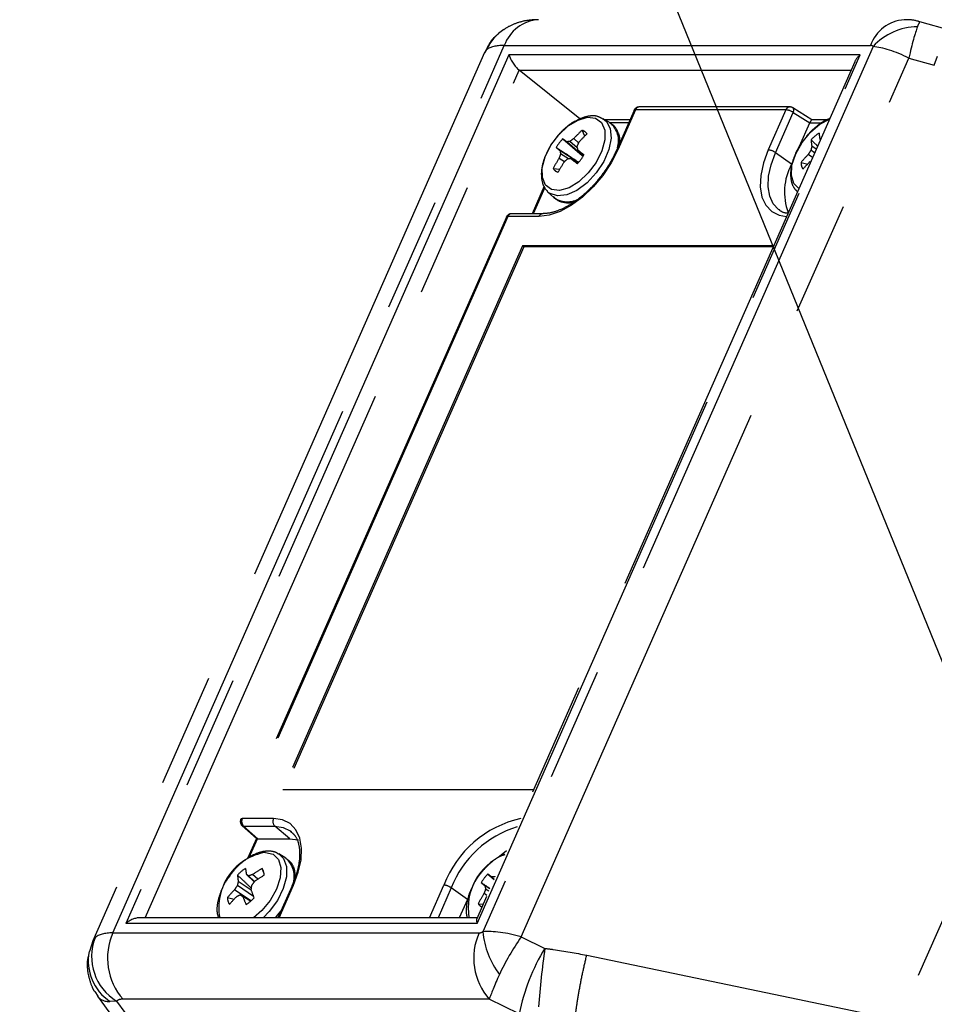
# Model space of a CAD drawing. Extents: x 0 to 360, y 1 to 553.
# Drawn here: x 233 to 249, y 333 to 350 of the extents above; entities that cross this region are included whole.
import ezdxf

# ---------------------------------------------------------------- set-up
doc = ezdxf.new("R2010")
doc.units = 0
doc.header["$LTSCALE"] = 16
doc.header["$MEASUREMENT"] = 0
doc.linetypes.add('PHANTOM2', pattern=[1.25, 0.625, -0.125, 0.125, -0.125, 0.125, -0.125])
doc.layers.get('0').update_dxf_attribs({"linetype": 'CONTINUOUS'})
doc.layers.add('SCALE', color=4, linetype='CONTINUOUS')
doc.layers.add('SILK', color=5, linetype='CONTINUOUS')
doc.styles.get("Standard").update_dxf_attribs({"font": 'SIMPLEX.shx'})
doc.dimstyles.get("Standard").update_dxf_attribs({"dimtxt": 0.18, "dimasz": 0.18, "dimexe": 0.18, "dimexo": 0.0625, "dimgap": 0.09, "dimtad": 0, "dimtih": 1, "dimtoh": 1, "dimdec": 4, "dimzin": 0, "dimdsep": 46, "dimtxsty": 'Standard', "dimcen": 0.09, "dimadec": 0, "dimazin": 0, "dimtfac": 1, "dimtdec": 4, "dimtofl": 0, "dimtmove": 0, "dimatfit": 3, "dimfxl": 0, "dimtolj": 1, "dimtzin": 0, "dimarcsym": 0})

# ---------------------------------------------------------------- blocks, each defined once
blk = doc.blocks.new('YAZ1', base_point=(184, 133))
for p, q in [((184, 133), (183, 133.2679)), ((184, 133), (183, 132.7321)), ((183, 133), (184, 133))]:
    blk.add_line(p, q)
blk = doc.blocks.new('YAZ3')
for p, q in [((-0.9994, 0.2471), (-0.922, 0.2471)), ((-0.9994, 0.1971), (-0.7354, 0.1971)), ((-0.9994, 0.1471), (-0.5488, 0.1471)), ((-0.9994, 0.0971), (-0.3622, 0.0971)), ((-0.9994, 0.0471), (-0.1756, 0.0471)), ((-0.9994, -0.0529), (-0.1976, -0.0529)), ((-0.9994, -0.1029), (-0.3842, -0.1029)), ((-0.9994, -0.1529), (-0.5708, -0.1529)), ((-0.9994, -0.2029), (-0.7574, -0.2029)), ((-0.9994, -0.2529), (-0.944, -0.2529))]:
    blk.add_line(p, q)
blk.add_solid([(0, 0), (-1, 0.2679), (-1, -0.2679)])
blk.add_blockref('YAZ1', (0, 0))

msp = doc.modelspace()

# ---------------------------------------------------------------- linework, layer by layer
at = {"layer": 'SILK', "linetype": 'PHANTOM2'}
for p, q in [((248.891, 350.086), (248.349, 350.24)), ((234.201, 334.259), (241.064, 349.826)), ((247.532, 349.805), (240.687, 334.279)), ((240.723, 349.697), (240.757, 349.753)), ((241.064, 349.826), (247.485, 349.826)), ((240.716, 349.7), (233.846, 334.117)), ((241.146, 349.66), (234.428, 334.424)), ((240.586, 334.424), (247.304, 349.66)), ((247.304, 349.66), (241.146, 349.66)), ((241.36, 334.189), (248.157, 349.603)), ((248.157, 349.603), (248.604, 349.477)), ((248.604, 349.477), (248.658, 349.635)), ((247.209, 349.539), (240.581, 334.507)), ((234.769, 334.524), (241.324, 349.393)), ((242.389, 348.537), (241.324, 349.393)), ((241.324, 349.393), (247.144, 349.393)), ((246.07, 348.746), (243.431, 348.746)), ((246.457, 348.519), (246.123, 348.731)), ((246.125, 348.729), (246.123, 348.731)), ((246.132, 348.722), (246.125, 348.729)), ((246.137, 348.711), (246.132, 348.722)), ((246.139, 348.698), (246.137, 348.711)), ((242.358, 348.517), (242.523, 348.564)), ((242.523, 348.564), (242.665, 348.549)), ((242.665, 348.549), (242.769, 348.472)), ((242.918, 348.467), (242.797, 348.54)), ((242.797, 348.54), (242.854, 348.492)), ((243.339, 348.686), (243.029, 347.982)), ((243.364, 348.696), (243.054, 347.992)), ((243.339, 348.686), (243.34, 348.688)), ((243.34, 348.688), (243.345, 348.692)), ((243.345, 348.692), (243.353, 348.695)), ((243.353, 348.695), (243.364, 348.696)), ((246.003, 348.696), (243.364, 348.696)), ((246.003, 348.696), (245.693, 347.992)), ((245.82, 347.944), (246.13, 348.649)), ((246.13, 348.649), (246.136, 348.666)), ((246.13, 348.649), (246.421, 348.465)), ((246.136, 348.666), (246.139, 348.683)), ((246.139, 348.683), (246.139, 348.698)), ((242.02, 348.259), (242.184, 348.412)), ((242.184, 348.412), (242.358, 348.517)), ((242.375, 348.533), (242.298, 348.493)), ((242.769, 348.472), (242.825, 348.341)), ((243.265, 348.519), (242.831, 348.519)), ((242.854, 348.492), (242.921, 348.366)), ((243.243, 348.469), (242.915, 348.469)), ((242.921, 348.366), (242.936, 348.196)), ((246.242, 348.059), (246.421, 348.465)), ((246.423, 348.469), (246.639, 348.469)), ((246.43, 348.301), (246.598, 348.443)), ((246.717, 348.519), (246.456, 348.519)), ((246.598, 348.443), (246.765, 348.532)), ((241.881, 348.073), (242.02, 348.259)), ((242.366, 348.117), (242.283, 348.191)), ((242.473, 348.231), (242.427, 348.336)), ((242.825, 348.341), (242.827, 348.17)), ((242.936, 348.196), (242.897, 347.998)), ((246.284, 348.122), (246.43, 348.301)), ((241.781, 347.873), (241.881, 348.073)), ((242.089, 348.187), (242.431, 347.894)), ((242.447, 347.881), (242.158, 348.135)), ((242.342, 348.029), (242.214, 348.141)), ((242.827, 348.17), (242.776, 347.974)), ((246.173, 347.923), (246.284, 348.122)), ((246.532, 348.005), (246.457, 348.058)), ((246.606, 348.171), (246.599, 348.178)), ((241.729, 347.677), (241.781, 347.873)), ((242.365, 347.772), (242.041, 347.978)), ((242.192, 347.834), (242.051, 347.923)), ((242.457, 347.898), (242.353, 347.991)), ((242.431, 347.894), (242.445, 347.882)), ((242.776, 347.974), (242.676, 347.774)), ((242.897, 347.998), (242.808, 347.79)), ((243.054, 347.992), (242.937, 347.764)), ((243.028, 347.982), (243.03, 347.984)), ((243.03, 347.984), (243.035, 347.988)), ((243.035, 347.988), (243.043, 347.991)), ((243.043, 347.991), (243.054, 347.992)), ((245.693, 347.992), (245.609, 347.764)), ((245.742, 347.733), (245.82, 347.944)), ((246.102, 347.742), (245.82, 347.944)), ((246.108, 347.725), (246.173, 347.923)), ((246.468, 347.86), (246.392, 347.912)), ((246.505, 347.943), (246.441, 347.987)), ((241.732, 347.506), (241.729, 347.677)), ((242.117, 347.784), (242.023, 347.844)), ((242.354, 347.76), (242.235, 347.834)), ((242.676, 347.774), (242.537, 347.588)), ((242.808, 347.79), (242.677, 347.59)), ((242.937, 347.764), (242.791, 347.545)), ((245.609, 347.764), (245.561, 347.545)), ((245.698, 347.531), (245.742, 347.733)), ((246.097, 347.546), (246.108, 347.725)), ((246.267, 347.773), (246.385, 347.745)), ((241.788, 347.375), (241.732, 347.506)), ((241.923, 347.667), (242.037, 347.652)), ((242.537, 347.588), (242.373, 347.435)), ((242.677, 347.59), (242.516, 347.416)), ((242.791, 347.545), (242.622, 347.343)), ((245.561, 347.545), (245.553, 347.343)), ((245.69, 347.344), (245.698, 347.531)), ((246.14, 347.403), (246.097, 347.546)), ((241.763, 347.356), (241.551, 346.874)), ((241.774, 347.333), (241.572, 346.874)), ((241.892, 347.298), (241.788, 347.375)), ((242.199, 347.33), (242.033, 347.283)), ((242.373, 347.435), (242.199, 347.33)), ((242.516, 347.416), (242.338, 347.283)), ((242.622, 347.343), (242.436, 347.166)), ((245.553, 347.343), (245.582, 347.166)), ((245.717, 347.18), (245.69, 347.344)), ((246.228, 347.315), (246.14, 347.403)), ((241.83, 347.254), (241.819, 347.265)), ((241.83, 347.254), (241.934, 347.158)), ((241.866, 347.226), (241.83, 347.254)), ((241.998, 347.184), (241.866, 347.226)), ((242.033, 347.283), (241.892, 347.298)), ((241.934, 347.158), (241.922, 347.17)), ((242.161, 347.204), (241.998, 347.184)), ((242.338, 347.283), (242.161, 347.204)), ((242.436, 347.166), (242.241, 347.021)), ((245.582, 347.166), (245.649, 347.021)), ((245.78, 347.045), (245.717, 347.18)), ((242.241, 347.021), (242.043, 346.913)), ((245.649, 347.021), (245.752, 346.913)), ((245.874, 346.945), (245.78, 347.045)), ((241.1, 346.814), (236.443, 336.253)), ((241.125, 346.824), (236.468, 336.263)), ((241.1, 346.814), (241.101, 346.816)), ((241.101, 346.816), (241.106, 346.82)), ((241.106, 346.82), (241.114, 346.823)), ((241.114, 346.823), (241.125, 346.824)), ((241.673, 346.824), (241.125, 346.824)), ((241.739, 346.874), (241.191, 346.874)), ((241.852, 346.846), (241.673, 346.824)), ((242.043, 346.913), (241.852, 346.846)), ((245.752, 346.913), (245.885, 346.846)), ((245.883, 346.939), (245.874, 346.945)), ((245.885, 346.846), (246.012, 346.825)), ((241.382, 346.311), (237.178, 336.776)), ((241.409, 346.29), (237.214, 336.776)), ((245.785, 346.311), (241.382, 346.311)), ((241.409, 346.29), (241.382, 346.311)), ((245.776, 346.29), (241.409, 346.29)), ((253.971, 346.323), (247.975, 332.725)), ((237.178, 336.776), (241.581, 336.776)), ((236.443, 336.253), (236.444, 336.255)), ((236.444, 336.255), (236.449, 336.259)), ((236.449, 336.259), (236.457, 336.262)), ((236.457, 336.262), (236.468, 336.263)), ((237.016, 336.263), (236.468, 336.263)), ((236.468, 336.138), (236.721, 335.913)), ((236.493, 336.129), (237.041, 336.129)), ((236.74, 335.909), (236.493, 336.129)), ((237.175, 336.24), (237.016, 336.263)), ((237.302, 335.909), (237.041, 336.129)), ((237.041, 336.129), (237.188, 336.108)), ((237.309, 336.174), (237.175, 336.24)), ((237.188, 336.108), (237.311, 336.047)), ((237.411, 336.066), (237.309, 336.174)), ((237.311, 336.047), (237.312, 336.047)), ((237.312, 336.047), (237.333, 336.03)), ((237.478, 335.921), (237.411, 336.066)), ((236.719, 335.915), (236.563, 335.561)), ((236.592, 335.58), (236.737, 335.909)), ((236.74, 335.909), (237.302, 335.909)), ((237.302, 335.909), (237.447, 335.888)), ((237.447, 335.888), (237.449, 335.887)), ((237.508, 335.744), (237.478, 335.921)), ((236.876, 335.67), (237.009, 335.638)), ((237.009, 335.638), (237.102, 335.547)), ((237.11, 335.644), (237.195, 335.562)), ((237.232, 335.571), (237.111, 335.644)), ((237.499, 335.542), (237.508, 335.744)), ((240.978, 335.597), (240.976, 335.595)), ((241.104, 335.695), (240.978, 335.597)), ((241.06, 335.637), (240.983, 335.597)), ((241.042, 335.621), (241.078, 335.636)), ((237.102, 335.547), (237.144, 335.405)), ((237.195, 335.562), (237.245, 335.42)), ((237.245, 335.42), (237.243, 335.24)), ((237.451, 335.323), (237.499, 335.542)), ((236.68, 335.153), (236.542, 335.281)), ((236.685, 335.161), (236.581, 335.257)), ((236.74, 335.198), (236.65, 335.281)), ((236.844, 335.321), (236.819, 335.387)), ((237.144, 335.405), (237.133, 335.226)), ((237.243, 335.24), (237.188, 335.037)), ((237.368, 335.095), (237.451, 335.323)), ((240.774, 335.29), (240.884, 335.196)), ((240.887, 335.201), (240.843, 335.239)), ((240.904, 335.24), (240.899, 335.245)), ((236.666, 334.896), (236.384, 335.091)), ((236.625, 335.006), (236.4, 335.161)), ((237.133, 335.226), (237.069, 335.027)), ((237.342, 335.086), (237.095, 334.524)), ((237.116, 334.524), (237.368, 335.095)), ((237.342, 335.086), (237.343, 335.087)), ((237.343, 335.087), (237.348, 335.092)), ((237.348, 335.092), (237.357, 335.094)), ((237.357, 335.094), (237.368, 335.095)), ((239.755, 334.524), (240.006, 335.095)), ((240.81, 335.028), (240.726, 335.082)), ((236.622, 334.819), (236.335, 335.016)), ((236.617, 334.815), (236.434, 334.924)), ((236.616, 334.814), (236.48, 334.895)), ((237.069, 335.027), (236.958, 334.828)), ((237.188, 335.037), (237.085, 334.829)), ((240.134, 335.048), (239.903, 334.524)), ((240.416, 334.846), (240.134, 335.048)), ((240.76, 334.914), (240.708, 334.947)), ((240.794, 334.99), (240.736, 335.027)), ((236.21, 334.877), (236.328, 334.849)), ((236.958, 334.828), (236.811, 334.649)), ((237.085, 334.829), (236.943, 334.636)), ((240.416, 334.846), (240.275, 334.524)), ((240.427, 334.87), (240.416, 334.846)), ((240.608, 334.77), (240.692, 334.759)), ((236.811, 334.649), (236.668, 334.524)), ((236.943, 334.636), (236.835, 334.524)), ((237.16, 334.671), (237.061, 334.544)), ((240.586, 334.424), (234.428, 334.424)), ((240.588, 334.524), (234.673, 334.524)), ((237.061, 334.544), (237.044, 334.524)), ((234.201, 334.259), (240.622, 334.259)), ((233.847, 334.116), (233.788, 333.93)), ((233.853, 334.114), (233.888, 334.174)), ((241.36, 334.189), (241.774, 333.987)), ((242.509, 333.866), (247.975, 332.725)), ((233.883, 333.232), (233.934, 333.149)), ((233.931, 333.147), (234.282, 332.662)), ((234.266, 333.061), (234.15, 333.056)), ((234.266, 333.061), (234.554, 332.662)), ((240.8, 333.095), (234.379, 333.095)), ((241.324, 332.84), (240.8, 333.095))]:
    msp.add_line(p, q, dxfattribs=at)
for centre, radius, start, end in [((241.707, 349.595), 0.683, 93.8247, 160.2695), ((248.13, 349.594), 0.685, 94.45, 160.2355), ((241.51, 349.415), 0.826, 123.2289, 155.8017), ((248.309, 349.104), 1.047, 90.0782, 137.9431), ((243.431, 348.646), 0.1, 90, 156.207), ((243.435, 348.671), 0.0755, 93.625, 160.4676), ((246.074, 348.671), 0.0755, 93.625, 160.4676), ((246.07, 348.646), 0.1, 57.7147, 90), ((245.981, 348.442), 0.255, 54.1577, 85.0395), ((242.66, 348.152), 0.408, 342.0066, 50.7161), ((243.543, 346.382), 2.205, 124.8707, 127.0717), ((244.044, 346.582), 2.386, 132.6557, 137.581), ((244.302, 346.39), 2.597, 133.5581, 138.0455), ((242.393, 348.203), 0.138, 30.0319, 75.5713), ((246.927, 347.735), 0.65, 121.9573, 137.9962), ((247.694, 348.396), 1.117, 185.6284, 191.2494), ((242.637, 347.654), 0.764, 135.7973, 150.1905), ((244.168, 350.599), 3.375, 229.4571, 230.9387), ((238.97, 343.929), 5.278, 52.8368, 53.7751), ((242.324, 346.866), 1.28, 94.9053, 97.4178), ((244.479, 347.109), 2.341, 154.2606, 156.28), ((244.62, 348.655), 2.363, 194.7991, 196.2985), ((248.075, 347.658), 1.667, 166.1214, 168.6034), ((247.387, 348.221), 0.945, 183.137, 189.9788), ((244.108, 347.15), 2.197, 159.3937, 161.5976), ((243.312, 348.188), 1.289, 189.3785, 191.8597), ((241.798, 348.284), 0.764, 315.8012, 330.1867), ((228.487, 330.589), 22.251, 51.0947, 51.453), ((245.671, 347.738), 0.255, 54.1583, 85.0411), ((247.818, 346.498), 2.008, 135.2256, 140.5692), ((248.418, 346.661), 2.381, 146.1434, 148.2951), ((244.041, 346.583), 2.38, 148.0148, 152.914), ((244.297, 346.382), 2.594, 147.4281, 151.9446), ((243.693, 346.033), 2.356, 130.1794, 132.1917), ((242.252, 345.525), 2.309, 90.4258, 91.9666), ((251.063, 359.528), 14.652, 232.9501, 233.4911), ((246.992, 347.252), 1.016, 151.1753, 200.6937), ((246.473, 347.769), 0.206, 178.8864, 213.5295), ((247.947, 346.251), 2.163, 134.5749, 139.5274), ((242.042, 347.736), 0.138, 210.0379, 255.5682), ((242.17, 347.49), 0.407, 234.6394, 308.541), ((241.191, 346.774), 0.1, 90, 156.207), ((241.196, 346.799), 0.0755, 93.6229, 160.4698), ((241.744, 346.799), 0.0756, 93.9231, 160.4508), ((236.535, 336.213), 0.1, 156.207, 228.2697), ((236.576, 336.214), 0.118, 155.3955, 225.5663), ((236.493, 336.167), 0.0383, 229.1689, 269.8562), ((237.124, 336.214), 0.118, 155.3955, 225.5663), ((241.751, 334.442), 1.863, 102.2889, 159.465), ((241.806, 334.399), 1.794, 106.6853, 158.8074), ((237.035, 334.705), 0.978, 99.3529, 190.6381), ((241.438, 334.694), 1.008, 113.1122, 189.6744), ((236.945, 335.244), 0.435, 341.4881, 48.6633), ((236.87, 334.838), 0.65, 121.9586, 137.9941), ((237.33, 335.325), 0.945, 183.1393, 189.982), ((237.64, 335.5), 1.119, 185.6346, 191.2428), ((234.906, 332.544), 3.189, 58.3133, 59.139), ((237.214, 333.545), 1.826, 108.0132, 110.2959), ((237.99, 333.327), 2.37, 119.6216, 124.4381), ((238.203, 332.993), 2.646, 120.6684, 124.9727), ((236.646, 335.273), 0.206, 358.8879, 33.5321), ((241.322, 334.758), 0.764, 135.8009, 150.1874), ((237.657, 331.035), 5.275, 52.8346, 53.7734), ((241.008, 333.971), 1.278, 94.907, 97.4221), ((238.349, 333.772), 2.367, 146.1381, 148.3024), ((238.007, 334.764), 1.656, 166.1133, 168.6116), ((238.868, 334.77), 2.26, 171.8356, 173.7563), ((238.749, 333.502), 2.647, 141.2049, 143.135), ((239.984, 334.842), 0.255, 54.1557, 85.0438), ((242.845, 337.693), 3.363, 229.456, 230.9429), ((241.985, 335.289), 1.276, 189.3648, 191.8705), ((237.758, 333.604), 2.005, 135.2199, 140.5733), ((237.891, 333.353), 2.165, 134.5776, 139.5248), ((237.17, 333.234), 1.843, 113.5435, 115.6775), ((255.83, 365.792), 36.456, 237.8564, 237.941), ((238.659, 335.713), 2.328, 200.5664, 204.2812), ((239.445, 336.006), 2.992, 199.3253, 202.2594), ((242.722, 333.689), 2.375, 148.0113, 152.9197), ((242.794, 334.253), 2.198, 159.392, 161.5946), ((236.416, 334.873), 0.207, 178.8879, 213.5287), ((236.193, 335.307), 0.65, 301.9574, 317.9953), ((240.727, 334.839), 0.138, 210.0297, 246.4512), ((235.188, 333.815), 1.082, 155.7661, 221.6811), ((241.609, 333.815), 1.082, 155.7661, 221.6811), ((242.189, 334.428), 1.51, 185.6539, 216.6618), ((234.745, 333.844), 0.918, 158.9432, 238.5561), ((234.622, 333.766), 0.853, 168.9574, 236.3587), ((244.858, 332.114), 3.608, 148.7197, 168.3843), ((255.946, 331.97), 14.314, 171.8982, 176.0331)]:
    msp.add_arc(centre, radius, start, end, dxfattribs=at)
for centre, major_axis, ratio, start_param, end_param in [((248.172, 349.251), (0.19, 0.985), 0.086415, 0.436073, 1.221471), ((248.036, 349.289), (0.313, 0.951), 0.026476, 0.001117, 0.444613), ((242.019, 349.184), (1.303, -0.514), 0.294035, 2.501221, 2.979961), ((247.438, 349.738), (0.0938, 0.0675), 0.592864, 6.279628, 6.972599), ((248.172, 349.251), (0.877, -0.489), 0.30474, 1.756073, 2.541472), ((241.279, 349.561), (-0.128, 0.196), 0.326725, 0.838658, 2.357094), ((247.437, 349.561), (0.228, 0.149), 0.585983, 1.780677, 2.409454), ((246.357, 348.465), (0.0603, 0.08), 0.556013, 5.111995, 5.161616), ((246.428, 348.419), (0.0289, 0.0998), 0.205691, 0.059466, 1.108004), ((236.84, 335.941), (0.12, 0.026), 0.162726, 3.023777, 3.652554), ((236.779, 335.995), (0.0603, 0.08), 0.556013, 3.488839, 3.53846), ((234.561, 334.324), (0.228, 0.149), 0.585983, 0.732138, 1.780677), ((240.719, 334.324), (-0.128, 0.196), 0.326725, 0.209881, 0.838658), ((235.105, 333.503), (1.258, -0.617), 0.346331, 2.526992, 3.005731), ((240.652, 334.346), (0.0839, 0.0638), 0.712388, 3.894257, 4.587228), ((241.375, 333.836), (0.953, -0.316), 0.331401, 1.695656, 2.481055), ((241.375, 333.836), (0.518, 0.86), 0.203135, 1.273182, 2.058581), ((241.25, 333.897), (0.458, 0.889), 0.079982, 2.042282, 2.735253), ((234.872, 334.236), (0.901, 1.131), 0.376764, 3.036484, 3.459991), ((234.686, 332.789), (0.433, -0.256), 0.389314, 2.559159, 3.037898)]:
    msp.add_ellipse(centre, major_axis=major_axis, ratio=ratio, start_param=start_param, end_param=end_param, dxfattribs=at)
for points, knots in [([(241.662, 350.277), (241.625, 350.276), (241.519, 350.273), (241.344, 350.243), (241.163, 350.174), (241.063, 350.108), (241.022, 350.081)], [0, 0, 0, 0, 0.168525, 0.489268, 0.787248, 1, 1, 1, 1]), ([(248.349, 350.237), (248.338, 350.241), (248.254, 350.273), (248.163, 350.275), (248.083, 350.277)], [0, 0, 0, 0, 0.126602, 1, 1, 1, 1]), ([(240.953, 350.021), (240.946, 350.016), (240.875, 349.965), (240.791, 349.854), (240.741, 349.74), (240.722, 349.697)], [0, 0, 0, 0, 0.06633, 0.647115, 1, 1, 1, 1]), ([(242.794, 348.534), (242.765, 348.55), (242.696, 348.591), (242.55, 348.595), (242.436, 348.555), (242.375, 348.533)], [0, 0, 0, 0, 0.243723, 0.588958, 1, 1, 1, 1]), ([(246.767, 348.537), (246.751, 348.532), (246.678, 348.509), (246.546, 348.415), (246.401, 348.285), (246.329, 348.183), (246.3, 348.143)], [0, 0, 0, 0, 0.093016, 0.434868, 0.77772, 1, 1, 1, 1]), ([(242.298, 348.493), (242.293, 348.49), (242.229, 348.457), (242.11, 348.362), (241.957, 348.198), (241.832, 348.007), (241.746, 347.807), (241.705, 347.608), (241.72, 347.438), (241.762, 347.321), (241.809, 347.282), (241.821, 347.273)], [0, 0, 0, 0, 0.012591, 0.149858, 0.286659, 0.423307, 0.560572, 0.69935, 0.840552, 0.961703, 1, 1, 1, 1]), ([(243.088, 348.116), (243.089, 348.13), (243.096, 348.202), (243.06, 348.308), (242.999, 348.417), (242.936, 348.449), (242.915, 348.46)], [0, 0, 0, 0, 0.089112, 0.462921, 0.815462, 1, 1, 1, 1]), ([(242.349, 347.784), (242.262, 347.842), (242.137, 347.926), (242.012, 348.009), (241.974, 348.034)], [0, 0, 0, 0, 0.698271, 1, 1, 1, 1]), ([(246.3, 348.143), (246.284, 348.122), (246.221, 348.042), (246.146, 347.883), (246.085, 347.684), (246.079, 347.503), (246.115, 347.356), (246.173, 347.291), (246.199, 347.262)], [0, 0, 0, 0, 0.069467, 0.268566, 0.46924, 0.67306, 0.854297, 1, 1, 1, 1]), ([(246.557, 348.061), (246.552, 348.066), (246.514, 348.102), (246.476, 348.138), (246.444, 348.17)], [0, 0, 0, 0, 0.133852, 1, 1, 1, 1]), ([(243.029, 347.982), (243.009, 347.94), (242.952, 347.817), (242.828, 347.616), (242.653, 347.394), (242.456, 347.2), (242.249, 347.045), (242.044, 346.936), (241.871, 346.882), (241.777, 346.876), (241.739, 346.874)], [0, 0, 0, 0, 0.072449, 0.211723, 0.351375, 0.490963, 0.630072, 0.768375, 0.905706, 1, 1, 1, 1]), ([(241.924, 347.177), (241.942, 347.157), (241.992, 347.101), (242.116, 347.067), (242.223, 347.06), (242.283, 347.081), (242.29, 347.083)], [0, 0, 0, 0, 0.208553, 0.578666, 0.947436, 1, 1, 1, 1]), ([(246.036, 346.88), (246.035, 346.88), (245.982, 346.884), (245.928, 346.9), (245.892, 346.936), (245.886, 346.942)], [0, 0, 0, 0, 0.022824, 0.852452, 1, 1, 1, 1]), ([(237.312, 336.04), (237.339, 336.018), (237.399, 335.971), (237.456, 335.843), (237.483, 335.666), (237.464, 335.45), (237.411, 335.252), (237.36, 335.129), (237.342, 335.086)], [0, 0, 0, 0, 0.152941, 0.333743, 0.526468, 0.713628, 0.899978, 1, 1, 1, 1]), ([(236.924, 335.692), (236.893, 335.69), (236.808, 335.685), (236.66, 335.632), (236.489, 335.521), (236.343, 335.388), (236.271, 335.287), (236.243, 335.247)], [0, 0, 0, 0, 0.131267, 0.364408, 0.60397, 0.844229, 1, 1, 1, 1]), ([(237.106, 335.637), (237.09, 335.649), (237.039, 335.687), (236.971, 335.69), (236.924, 335.692)], [0, 0, 0, 0, 0.309191, 1, 1, 1, 1]), ([(240.983, 335.597), (240.978, 335.594), (240.914, 335.561), (240.795, 335.466), (240.641, 335.301), (240.517, 335.111), (240.429, 334.909), (240.394, 334.715), (240.391, 334.582), (240.417, 334.528), (240.418, 334.524)], [0, 0, 0, 0, 0.01479, 0.176042, 0.336744, 0.497266, 0.658514, 0.821539, 0.98741, 1, 1, 1, 1]), ([(237.4, 335.237), (237.397, 335.281), (237.392, 335.377), (237.334, 335.494), (237.264, 335.542), (237.233, 335.563)], [0, 0, 0, 0, 0.316921, 0.695095, 1, 1, 1, 1]), ([(236.243, 335.247), (236.227, 335.226), (236.164, 335.146), (236.089, 334.987), (236.03, 334.789), (236.017, 334.629), (236.043, 334.55), (236.052, 334.524)], [0, 0, 0, 0, 0.090123, 0.348432, 0.608774, 0.873209, 1, 1, 1, 1]), ([(236.625, 335.045), (236.578, 335.09), (236.499, 335.166), (236.419, 335.242), (236.387, 335.273)], [0, 0, 0, 0, 0.588975, 1, 1, 1, 1]), ([(240.813, 335.035), (240.8, 335.044), (240.748, 335.078), (240.696, 335.112), (240.659, 335.138)], [0, 0, 0, 0, 0.268916, 1, 1, 1, 1]), ([(241.774, 333.987), (241.824, 333.981), (242.07, 333.95), (242.314, 333.904), (242.509, 333.866)], [0, 0, 0, 0, 0.200683, 1, 1, 1, 1]), ([(242.308, 332.768), (242.316, 332.84), (242.333, 332.984), (242.38, 333.269), (242.44, 333.574), (242.486, 333.769), (242.509, 333.866)], [0, 0, 0, 0, 0.25, 0.499999, 0.750001, 1, 1, 1, 1]), ([(233.879, 333.23), (233.866, 333.254), (233.824, 333.33), (233.765, 333.533), (233.742, 333.728), (233.772, 333.839), (233.775, 333.85)], [0, 0, 0, 0, 0.155879, 0.497022, 0.95101, 1, 1, 1, 1])]:
    msp.add_open_spline(points, degree=3, knots=knots, dxfattribs=at)

# ---------------------------------------------------------------- leaders
at = {"layer": 'SCALE'}
for points in [[(258.809, 350.259), (229.935, 385.265)], [(251.121, 333.165), (229.935, 385.265)]]:
    msp.add_leader(points, dimstyle='Standard', override={"dimscale": 2, "dimtxt": 2.2, "dimasz": 1.5, "dimexe": 1.5, "dimexo": 2, "dimgap": 1, "dimtad": 1, "dimtih": 0, "dimtoh": 0, "dimdec": 1, "dimzin": 8, "dimtdec": 1, "dimtofl": 1, "dimatfit": 0, "dimldrblk": 'YAZ3', "dimtvp": 1}, dxfattribs=at)

doc.saveas('drawing.dxf')
